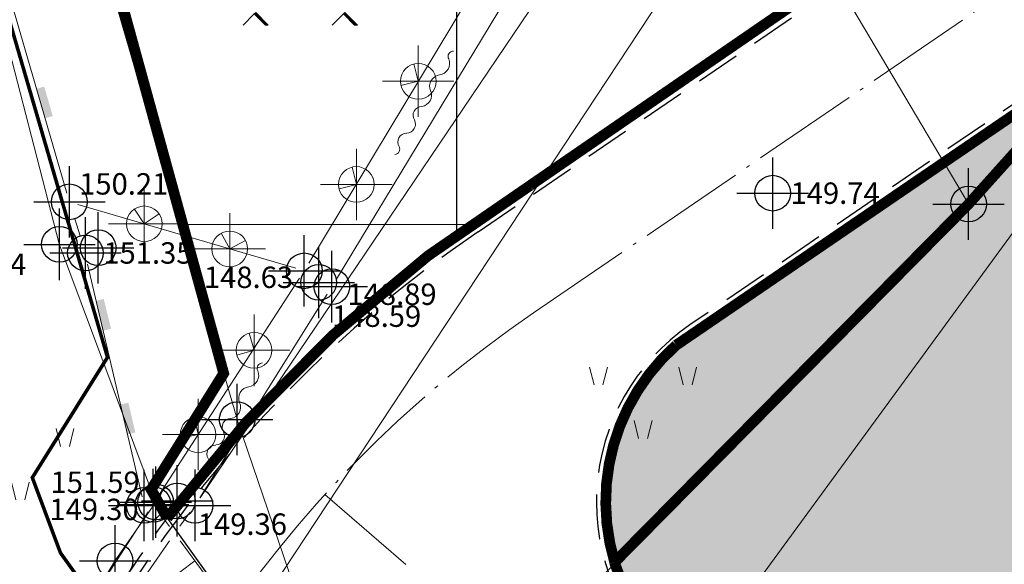
# Model space of a CAD drawing. Units: metres. Extents: x -1 to 992, y -11 to 1262.
# Drawn here: x 337 to 364, y 170 to 185 of the extents above; entities that cross this region are included whole.
import ezdxf
from ezdxf.enums import TextEntityAlignment as Align

# ---------------------------------------------------------------- set-up
doc = ezdxf.new("R2010")
doc.units = ezdxf.units.M
doc.header["$LTSCALE"] = 0.5
doc.header["$PDMODE"] = 34
doc.header["$PDSIZE"] = -0.2
doc.linetypes.add('ACAD_ISO04W100', pattern=[30, 24, -3, 0, -3])
doc.linetypes.add('DASHED', pattern=[0.75, 0.5, -0.25])
for name, color, linetype in [('001_GRANICA PLANA', 37, 'Continuous'), ('005_Regulaciona linija', 7, 'DASHED'), ('152_Stanovanje-srafura_PLAN', 51, 'Continuous'), ('G_120_Detaljne_tacke', 7, 'Continuous'), ('G_15_Katastarske_tacke', 7, 'Continuous')]:
    doc.layers.add(name, color=color, linetype=linetype)
for name, color, linetype, lineweight in [('003_Regulacioni pojas reke Rasine', 141, 'Continuous', 20), ('141_Planirano_ulice u naselju', 250, 'DASHED', 30), ('157_park_SRAFURA', 82, 'Continuous', 30), ('G_101_Parcele_granice', 7, 'Continuous', 13), ('G_107_Detalj_Linije', 11, 'Continuous', 13), ('G_108_Topografski_znaci', 11, 'Continuous', 13), ('G_121_Detaljne_tacke_kote', 32, 'Continuous', 13)]:
    doc.layers.add(name, color=color, linetype=linetype, lineweight=lineweight)
doc.layers.add('158_zastitno zelenilo_ SRAFURA', color=7, linetype='Continuous', lineweight=30, true_color=0x0f961e)
doc.styles.add('kote', font='geodet__.shx')
doc.linetypes.add('GRPROJEKTA', pattern='A,0,[133,URB3.SHX,S=0.125,R=0,X=0,Y=0],-3', length=3)
pattern_1 = [(90, (-7528144.172020498, -4825843.051679013), (-9.524999999999997, 1.8e-15), []), (180, (-7528144.172020498, -4825843.051679013), (-1.8e-15, -9.524999999999997), [])]

# ---------------------------------------------------------------- blocks, each defined once
blk = doc.blocks.new('*X31')
at = {"color": 0}
for p, q in [((2.563262081801234, 0), (1.281631040900617, 1.281631040900617)), ((2.651650429449553, 0), (1.325825214724776, 1.325825214724776)), ((2.740038777097871, 0), (1.370019388548935, 1.370019388548935))]:
    blk.add_line(p, q, dxfattribs=at)
blk = doc.blocks.new('TZ441')
at = {"color": 0}
for p, q in [((-1.414213562373095, 4.375), (-0.1642135623730958, 5.625)), ((-6.414213562373095, -0.625), (-5.164213562373095, 0.625)), ((3.585786437626904, -0.625), (4.835786437626903, 0.625))]:
    blk.add_line(p, q, dxfattribs=at)
for points in [[(1.085786437626904, 4.375), (-0.1642135623730958, 5.625), (0, 5.789213562373095), (1.414213562373094, 4.375)], [(-3.914213562373095, -0.625), (-5.164213562373097, 0.625), (-5, 0.7892135623730959), (-3.585786437626905, -0.625)], [(6.085786437626903, -0.625), (4.835786437626903, 0.625), (5, 0.7892135623730959), (6.414213562373095, -0.625)]]:
    blk.add_lwpolyline(points, close=True, dxfattribs=at)
for p in [(-1.414213562373095, 4.375), (-6.414213562373095, -0.625), (3.585786437626904, -0.625)]:
    blk.add_blockref('*X31', p, dxfattribs=at)
blk = doc.blocks.new('VG18')
for centre, radius, start, end in [((-3.519973146052507, 0.3822238765278598), 0.3060072837045343, 209.9810084617281, 325.7413047183107), ((-2.765205734925984, -0.1872088011296), 0.639999999936507, 35.38121549614439, 141.6414202001925), ((-1.721599117103323, 0.5539289913722314), 0.6399999999771788, 215.3812154850461, 321.6414202150372), ((-0.7178018260528916, -0.2406181364349322), 0.6402008240632423, 37.29157150293734, 141.6324340450837), ((0.2240564731400809, 0.3703719646873651), 0.4866907866082424, 207.2854590802431, 331.5980533027649), ((1.066391570908308, -0.1506175226531923), 0.5053607395639113, 30.21227760202416, 145.051193151856), ((1.944077997810381, 0.3244863429572433), 0.4866907866082424, 207.2854590802431, 331.5980533027649), ((2.622624595584056, -0.0851697962061735), 0.3073432349924436, 35.60820180197721, 144.5722023214881)]:
    blk.add_arc(centre, radius, start, end)
blk = doc.blocks.new('TZ436')
at = {"color": 0}
for p, q in [((-5.494201562582974, 5.208224832725606), (-5.994201562582973, 7.208224832725607)), ((-4.494201562582974, 5.208224832725606), (-3.994201562582973, 7.208224832725607)), ((4.505798437417026, 5.208224832725606), (4.005798437417024, 7.208224832725607)), ((5.505798437417026, 5.208224832725606), (6.005798437417027, 7.208224832725607)), ((-0.4942015625829737, -0.7917751672743935), (-0.994201562582974, 1.208224832725606)), ((0.5057984374170263, -0.7917751672743935), (1.005798437417026, 1.208224832725606))]:
    blk.add_line(p, q, dxfattribs=at)
blk = doc.blocks.new('NV03')
for q in [(-0.7071067811921239, 0.7071067811921239), (0.7071067811921239, 0.7071067811921239)]:
    blk.add_line((0, 0), q)
blk.add_point((0, 0))
blk = doc.blocks.new('NV15')
for p, q in [((-0.8179435481724794, 1.05762440667604), (-0.8157057777134468, -0.0017231006495422)), ((-0.0022341306612361, 1.05762440667604), (0, 0)), ((0.8134752869955264, 1.05762440667604), (0.8157057777134468, 0.0017231005767826))]:
    blk.add_line(p, q)

msp = doc.modelspace()

# ---------------------------------------------------------------- hatches: boundary and pattern name
at = {"layer": '003_Regulacioni pojas reke Rasine', "lineweight": -3}
h = msp.add_hatch(dxfattribs=at)
h.set_pattern_fill('DASH', color=141, scale=0.6)
h.set_pattern_definition([(0, (-7527333.380425704, -4826602.053217576), (1.904999999999999, 1.904999999999999), [1.904999999999999, -1.904999999999999])])
edge = h.paths.add_edge_path()
edge.add_line((197.8389077959582, 1038.376926475205), (194.999212089926, 1051.79686470516))
edge.add_arc((21.25919452682137, 1014.156824508682), 177.7705440415268, 12.22397916406714, 21.97954457476836)
edge.add_arc((156.0977352513, 1070.398767298087), 31.72731854910894, 18.93091481799981, 33.09812586000839)
edge.add_line((182.6768705574796, 1087.724248783663), (177.4096582923084, 1098.516705584712))
edge.add_line((177.4096582923084, 1098.516705584712), (175.9454932194203, 1101.516761300154))
edge.add_arc((81.55178453214467, 1050.919303615578), 107.0993695774199, 28.19245407685994, 44.23746191243993)
edge.add_line((158.2836231356487, 1125.635432452895), (133.3930322760716, 1151.314869698137))
edge.add_arc((166.4233160112053, 1183.33049646765), 46.00000001161074, 178.6962480107977, 224.1063105026159, ccw=False)
edge.add_line((120.4352244101465, 1184.377125324681), (120.550945234485, 1189.461812103167))
edge.add_arc((136.79673846066, 1189.092079082504), 16.25000000166778, 170.6371189090675, 178.6962480087805, ccw=False)
edge.add_line((120.7632247805595, 1191.735739258118), (120.8203997751698, 1193.932387580164))
edge.add_line((120.8203997751698, 1193.932387580164), (120.7768168756738, 1201.209240941331))
edge.add_line((120.7768168756738, 1201.209240941331), (120.6248530000448, 1203.96204011701))
edge.add_line((120.6248530000448, 1203.96204011701), (120.0045667560771, 1208.388584701344))
edge.add_line((120.0045667560771, 1208.388584701344), (118.6524991951883, 1207.85521738138))
edge.add_line((118.6524991951883, 1207.85521738138), (39.46830225642771, 1171.049170440063))
edge.add_line((39.46830225642771, 1171.049170440063), (40.1726496014744, 1169.732992516831))
edge.add_line((40.1726496014744, 1169.732992516831), (45.26601239386946, 1161.471433199942))
edge.add_line((45.26601239386946, 1161.471433199942), (66.54852639138699, 1131.956769338809))
edge.add_line((66.54852639138699, 1131.956769338809), (77.68139799963683, 1112.046684131958))
edge.add_line((77.68139799963683, 1112.046684131958), (84.21554486639798, 1100.802580324002))
edge.add_line((84.21554486639798, 1100.802580324002), (88.9241268793121, 1094.177958591841))
edge.add_line((88.9241268793121, 1094.177958591841), (97.66802756022662, 1084.91802921053))
edge.add_line((97.66802756022662, 1084.91802921053), (114.5022261971608, 1070.143811839633))
edge.add_line((114.5022261971608, 1070.143811839633), (122.1720439223573, 1061.267073574476))
edge.add_line((122.1720439223573, 1061.267073574476), (125.3680833084509, 1055.247907890007))
edge.add_line((125.3680833084509, 1055.247907890007), (127.3844953598455, 1043.720876130275))
edge.add_line((127.3844953598455, 1043.720876130275), (128.7526173796505, 1025.543067185208))
edge.add_line((128.7526173796505, 1025.543067185208), (130.1889888886362, 1014.074440453202))
edge.add_line((130.1889888886362, 1014.074440453202), (132.1471459809691, 1006.062136043794))
edge.add_line((132.1471459809691, 1006.062136043794), (137.2938446514308, 991.0679492466152))
edge.add_line((137.2938446514308, 991.0679492466152), (144.5322617162019, 970.9492843132466))
edge.add_line((144.5322617162019, 970.9492843132466), (151.2124834097922, 944.8061064481735))
edge.add_line((151.2124834097922, 944.8061064481735), (155.3438545763493, 928.4479063339531))
edge.add_line((155.3438545763493, 928.4479063339531), (156.5115935988724, 926.138135897927))
edge.add_line((156.5115935988724, 926.138135897927), (156.5839442545548, 923.5679641682655))
edge.add_line((156.5839442545548, 923.5679641682655), (157.4825476109982, 920.0646661063656))
edge.add_line((157.4825476109982, 920.0646661063656), (157.858082733117, 918.9509040899575))
edge.add_line((157.858082733117, 918.9509040899575), (159.2599722463638, 917.9230316057801))
edge.add_line((159.2599722463638, 917.9230316057801), (158.5370885645971, 916.9371086778119))
edge.add_line((158.5370885645971, 916.9371086778119), (163.4008847009391, 902.6133490204811))
edge.add_line((163.4008847009391, 902.6133490204811), (164.836120785214, 901.7220947248861))
edge.add_line((164.836120785214, 901.7220947248861), (171.9073207685724, 887.2087897267193))
edge.add_line((171.9073207685724, 887.2087897267193), (180.4152362681925, 872.123895614408))
edge.add_line((180.4152362681925, 872.123895614408), (188.1354053011164, 860.6073458027095))
edge.add_line((188.1354053011164, 860.6073458027095), (195.1354467747733, 852.2717518042773))
edge.add_line((195.1354467747733, 852.2717518042773), (200.5834282208234, 846.9390240777284))
edge.add_line((200.5834282208234, 846.9390240777284), (206.9536151913926, 841.1327421627939))
edge.add_line((206.9536151913926, 841.1327421627939), (210.4657991938293, 838.2975173816085))
edge.add_line((210.4657991938293, 838.2975173816085), (220.4910353943706, 830.5068218903616))
edge.add_line((220.4910353943706, 830.5068218903616), (224.9053747896105, 833.5015253713354))
edge.add_line((224.9053747896105, 833.5015253713354), (232.5419238759205, 828.4841364948079))
edge.add_line((232.5419238759205, 828.4841364948079), (240.5046898787841, 817.0014498317614))
edge.add_line((240.5046898787841, 817.0014498317614), (244.4247644282877, 813.1182441096753))
edge.add_line((244.4247644282877, 813.1182441096753), (243.7417318094522, 812.3872738750651))
edge.add_line((243.7417318094522, 812.3872738750651), (244.4568456448615, 811.6788857821375))
edge.add_line((244.4568456448615, 811.6788857821375), (254.473326231353, 802.6192659437656))
edge.add_line((254.473326231353, 802.6192659437656), (264.8380561275408, 791.5041300859302))
edge.add_line((264.8380561275408, 791.5041300859302), (274.1932132449001, 778.1616014428437))
edge.add_line((274.1932132449001, 778.1616014428437), (280.6295104268938, 765.6138972146437))
edge.add_line((280.6295104268938, 765.6138972146437), (286.5986852897331, 748.2601335439831))
edge.add_line((286.5986852897331, 748.2601335439831), (290.349580148235, 734.3711846331134))
edge.add_line((290.349580148235, 734.3711846331134), (293.0595844164491, 734.8175685033202))
edge.add_line((293.0595844164491, 734.8175685033202), (300.9707424873486, 698.8229192178696))
edge.add_line((300.9707424873486, 698.8229192178696), (304.7125069722533, 681.247146143578))
edge.add_line((304.7125069722533, 681.247146143578), (308.5754716899246, 663.084440256469))
edge.add_line((308.5754716899246, 663.084440256469), (309.4909614399076, 658.6204164903611))
edge.add_line((309.4909614399076, 658.6204164903611), (314.0323802856728, 636.4759096140042))
edge.add_line((314.0323802856728, 636.4759096140042), (317.6359815197065, 619.3774566520005))
edge.add_line((317.6359815197065, 619.3774566520005), (318.7864255895838, 610.4130069129169))
edge.add_line((318.7864255895838, 610.4130069129169), (320.2737991921604, 594.8275173818693))
edge.add_line((320.2737991921604, 594.8275173818693), (329.801932733506, 556.0425249002874))
edge.add_line((329.801932733506, 556.0425249002874), (336.1466539613903, 529.0858873203397))
edge.add_line((336.1466539613903, 529.0858873203397), (346.6168671799824, 490.489667638205))
edge.add_line((346.6168671799824, 490.489667638205), (354.8245710171759, 463.2233373150229))
edge.add_line((354.8245710171759, 463.2233373150229), (368.3145591551438, 421.0985949216411))
edge.add_line((368.3145591551438, 421.0985949216411), (373.9733858797699, 404.7251347405836))
edge.add_line((373.9733858797699, 404.7251347405836), (382.3014655038714, 384.7667148616165))
edge.add_line((382.3014655038714, 384.7667148616165), (388.3388027660549, 372.6318876100704))
edge.add_line((388.3388027660549, 372.6318876100704), (392.5884457472712, 365.1017551189288))
edge.add_line((392.5884457472712, 365.1017551189288), (401.11647443939, 351.7321920283139))
edge.add_line((401.11647443939, 351.7321920283139), (408.3269262947142, 341.6494994983077))
edge.add_line((408.3269262947142, 341.6494994983077), (420.712847519666, 326.1555255316198))
edge.add_line((420.712847519666, 326.1555255316198), (427.9220468495041, 318.1257429057732))
edge.add_line((427.9220468495041, 318.1257429057732), (439.4065234437585, 306.8416327144951))
edge.add_line((439.4065234437585, 306.8416327144951), (455.5758638894185, 292.5932404855266))
edge.add_line((455.5758638894185, 292.5932404855266), (462.8302707001567, 285.1983610056341))
edge.add_line((462.8302707001567, 285.1983610056341), (472.7070583049208, 273.9360577967018))
edge.add_line((472.7070583049208, 273.9360577967018), (482.9284295458347, 259.1108867675066))
edge.add_line((482.9284295458347, 259.1108867675066), (488.0707958368585, 249.7156978677958))
edge.add_line((488.0707958368585, 249.7156978677958), (494.9559767236933, 233.1785597838461))
edge.add_line((494.9559767236933, 233.1785597838461), (500.6490727746859, 214.2964375503361))
edge.add_line((500.6490727746859, 214.2964375503361), (511.43142946437, 168.9586190599948))
edge.add_line((511.43142946437, 168.9586190599948), (515.4638713644817, 153.4440802037716))
edge.add_line((515.4638713644817, 153.4440802037716), (521.0405695168301, 136.8480451945215))
edge.add_line((521.0405695168301, 136.8480451945215), (526.7012706845999, 123.5354228895158))
edge.add_line((526.7012706845999, 123.5354228895158), (537.0860975962132, 100.9961473681033))
edge.add_line((537.0860975962132, 100.9961473681033), (542.2946757599711, 87.70231117401272))
edge.add_line((542.2946757599711, 87.70231117401272), (546.5730518652126, 70.1339136408642))
edge.add_line((546.5730518652126, 70.1339136408642), (547.4292872780934, 70.06761862058192))
edge.add_line((547.4292872780934, 70.06761862058192), (550.3519252259284, 42.8978133648634))
edge.add_line((550.3519252259284, 42.8978133648634), (547.2457991931587, 30.14251738041639))
edge.add_line((547.2457991931587, 30.14251738041639), (632.7757991934195, 47.77251738030463))
edge.add_line((632.7757991934195, 47.77251738030463), (633.5294406637549, 48.05658192001283))
edge.add_line((633.5294406637549, 48.05658192001283), (629.9515152694657, 58.12954938039184))
edge.add_line((629.9515152694657, 58.12954938039184), (623.4143573660403, 82.18432017788291))
edge.add_line((623.4143573660403, 82.18432017788291), (619.6443622196093, 94.85157618299127))
edge.add_line((619.6443622196093, 94.85157618299127), (612.4364617243409, 119.8269814746454))
edge.add_line((612.4364617243409, 119.8269814746454), (602.9177495734766, 153.7895877566189))
edge.add_line((602.9177495734766, 153.7895877566189), (594.8017409751192, 182.4073771331459))
edge.add_line((594.8017409751192, 182.4073771331459), (586.6879126848653, 212.2946564732119))
edge.add_line((586.6879126848653, 212.2946564732119), (577.4020806606859, 244.0292636631057))
edge.add_line((577.4020806606859, 244.0292636631057), (574.134025583975, 253.1571545470506))
edge.add_line((574.134025583975, 253.1571545470506), (568.2104350551963, 267.5840095737949))
edge.add_line((568.2104350551963, 267.5840095737949), (555.2555093150586, 292.378649151884))
edge.add_line((555.2555093150586, 292.378649151884), (544.2199709899724, 310.3021183032542))
edge.add_line((544.2199709899724, 310.3021183032542), (532.8159638699144, 325.5648297304288))
edge.add_line((532.8159638699144, 325.5648297304288), (514.4119134694338, 348.1331609096378))
edge.add_line((514.4119134694338, 348.1331609096378), (505.1892316825688, 361.0288985250518))
edge.add_line((505.1892316825688, 361.0288985250518), (493.4798854310066, 380.1850898396224))
edge.add_line((493.4798854310066, 380.1850898396224), (488.5437752343714, 386.7739829421043))
edge.add_line((488.5437752343714, 386.7739829421043), (473.5104859536514, 405.6071931226179))
edge.add_line((473.5104859536514, 405.6071931226179), (465.8623320758343, 417.764023755677))
edge.add_line((465.8623320758343, 417.764023755677), (457.4218689557165, 434.3820949755609))
edge.add_line((457.4218689557165, 434.3820949755609), (447.3714570337906, 456.7521689552814))
edge.add_line((447.3714570337906, 456.7521689552814), (435.9024855261669, 486.2635963018984))
edge.add_line((435.9024855261669, 486.2635963018984), (424.5409060744569, 517.8887503705919))
edge.add_line((424.5409060744569, 517.8887503705919), (413.1756475772709, 552.9770074328408))
edge.add_line((413.1756475772709, 552.9770074328408), (406.3761538406834, 577.4521861933172))
edge.add_line((406.3761538406834, 577.4521861933172), (402.0856056651101, 595.4388544177637))
edge.add_line((402.0856056651101, 595.4388544177637), (396.5986437844113, 621.0286850053817))
edge.add_line((396.5986437844113, 621.0286850053817), (392.4074793243781, 642.1890864856541))
edge.add_line((392.4074793243781, 642.1890864856541), (387.0729262512177, 667.1293607931584))
edge.add_line((387.0729262512177, 667.1293607931584), (381.2820954658091, 692.6693998454139))
edge.add_line((381.2820954658091, 692.6693998454139), (375.8314739344642, 717.6863249307498))
edge.add_line((375.8314739344642, 717.6863249307498), (370.1447936305776, 744.0354556897655))
edge.add_line((370.1447936305776, 744.0354556897655), (368.5598084134981, 750.9329932862893))
edge.add_line((368.5598084134981, 750.9329932862893), (366.5861838962883, 759.5218111183494))
edge.add_line((366.5861838962883, 759.5218111183494), (362.7723857685924, 774.1495250267908))
edge.add_line((362.7723857685924, 774.1495250267908), (358.2029324034229, 788.6580326389521))
edge.add_arc((406.861468911171, 819.2945603244007), 57.50000003214874, 205.6693543839069, 212.1954568213438, ccw=False)
edge.add_line((355.0362104494125, 794.3868789980188), (349.7730931499973, 805.3378146151081))
edge.add_arc((364.6446891240776, 812.4852362433448), 16.50000008327476, 190.7536056533351, 205.6693543767469, ccw=False)
edge.add_line((348.4344511898234, 809.4065695088357), (348.0273854071274, 810.2912593027577))
edge.add_line((348.0273854071274, 810.2912593027577), (344.0681083900854, 817.6368995634839))
edge.add_line((344.0681083900854, 817.6368995634839), (337.2178371036425, 828.613041699864))
edge.add_line((337.2178371036425, 828.613041699864), (327.5133602526039, 840.8915492016822))
edge.add_line((327.5133602526039, 840.8915492016822), (319.4219678500667, 848.4604727467522))
edge.add_line((319.4219678500667, 848.4604727467522), (310.3868291657418, 854.558406913653))
edge.add_line((310.3868291657418, 854.558406913653), (303.0445249099284, 858.0970441298559))
edge.add_line((303.0445249099284, 858.0970441298559), (297.5590573484078, 860.3663438232616))
edge.add_line((297.5590573484078, 860.3663438232616), (295.8825913202018, 857.6122413333505))
edge.add_line((295.8825913202018, 857.6122413333505), (290.8965173298493, 858.9829174494371))
edge.add_line((290.8965173298493, 858.9829174494371), (282.7477809274569, 860.576648007147))
edge.add_line((282.7477809274569, 860.576648007147), (272.6166670834646, 861.8169474052265))
edge.add_line((272.6166670834646, 861.8169474052265), (264.8896268401295, 862.8570267781615))
edge.add_line((264.8896268401295, 862.8570267781615), (261.5233163852245, 863.547030357644))
edge.add_line((261.5233163852245, 863.547030357644), (257.1511626001447, 864.7954620299861))
edge.add_line((257.1511626001447, 864.7954620299861), (253.0630531646311, 866.9200536236167))
edge.add_line((253.0630531646311, 866.9200536236167), (250.0950009496883, 869.2257661866024))
edge.add_line((250.0950009496883, 869.2257661866024), (247.5798664232716, 871.8943985151127))
edge.add_line((247.5798664232716, 871.8943985151127), (246.303950372152, 871.8818732053041))
edge.add_line((246.303950372152, 871.8818732053041), (244.1853253738955, 876.1809506332502))
edge.add_line((244.1853253738955, 876.1809506332502), (242.9653263343498, 878.8453053515404))
edge.add_line((242.9653263343498, 878.8453053515404), (241.533853516914, 881.7233801465482))
edge.add_line((241.533853516914, 881.7233801465482), (240.3690350363031, 883.4782600486651))
edge.add_line((240.3690350363031, 883.4782600486651), (243.2966268612072, 884.8692215597257))
edge.add_line((243.2966268612072, 884.8692215597257), (239.0682068048045, 895.2457120101899))
edge.add_line((239.0682068048045, 895.2457120101899), (233.7221534745768, 908.4306564247236))
edge.add_line((233.7221534745768, 908.4306564247236), (226.3062607897446, 927.4031844297424))
edge.add_line((226.3062607897446, 927.4031844297424), (221.1879588775337, 941.7266823481768))
edge.add_line((221.1879588775337, 941.7266823481768), (213.4143337532878, 966.4207932716236))
edge.add_line((213.4143337532878, 966.4207932716236), (211.6333073256537, 972.9787666583434))
edge.add_line((211.6333073256537, 972.9787666583434), (209.906220366247, 980.7341048801318))
edge.add_line((209.906220366247, 980.7341048801318), (197.8389077959582, 1038.376926475205))
at = {"layer": '152_Stanovanje-srafura_PLAN', "transparency": 33554687}
h = msp.add_hatch(color=256, dxfattribs=at)
edge = h.paths.add_edge_path()
edge.add_arc((359.0721942493692, 171.4028942128643), 5.749999996354517, 197.1289020416304, 229.1083954914601)
edge.add_line((355.308071452193, 167.0561851682141), (387.4496143469587, 139.2225498417392))
edge.add_arc((420.3927322821692, 126.3645992204547), 35.36348276750775, 117.57392852471651, 158.6789185381102, ccw=False)
edge.add_arc((385.4582391800359, 189.3355861380696), 36.67089737842311, 300.4150031662298, 339.8764685195421)
edge.add_arc((473.4464993122965, 246.545732290484), 87.9999998999154, 217.7360580684287, 232.5123057333285, ccw=False)
edge.add_line((403.852709390223, 192.6875445526093), (396.0493923909962, 202.7707357350737))
edge.add_line((396.0493923909962, 202.7707357350737), (389.9884975012392, 207.2833778299391))
edge.add_line((389.9884975012392, 207.2833778299391), (378.1095519587398, 192.8158583734185))
edge.add_arc((354.9237651871517, 211.8531715236604), 30.00000000452839, 304.3108046106422, 320.61137381336675, ccw=False)
edge.add_line((371.834219828248, 187.0734111517668), (367.2803533449769, 183.9657155387104))
edge.add_line((367.2803533449769, 183.9657155387104), (363.4909795075655, 179.7413209937513))
edge.add_line((363.4909795075655, 179.7413209937513), (353.5772379850969, 169.709390277043))
at = {"layer": '157_park_SRAFURA'}
h = msp.add_hatch(color=256, dxfattribs=at)
h.dxf.hatch_style = 1
edge = h.paths.add_edge_path()
edge.add_line((353.5772379832342, 169.7093902779743), (363.4854560252279, 179.7370464038104))
edge.add_line((363.4854560252279, 179.7370464038104), (367.2748298700899, 183.9614409571514))
edge.add_line((367.2748298700899, 183.9614409571514), (355.2993718618527, 175.7890278100967))
edge.add_arc((359.1875932998955, 171.4039133135229), 5.860673604032277, 131.5629683506622, 196.8061479544555)
at = {"layer": '158_zastitno zelenilo_ SRAFURA', "lineweight": 25, "true_color": 0xffffff}
h = msp.add_hatch(dxfattribs=at)
h.set_pattern_fill('ANSI37', scale=3, angle=45, style=0)
h.set_pattern_definition(pattern_1)
edge = h.paths.add_edge_path()
edge.add_line((623.82896935381, 172.2695478182286), (622.418379502371, 177.2374209854752))
edge.add_line((622.418379502371, 177.2374209854752), (617.6580795012414, 191.1653209868819))
edge.add_line((617.6580795012414, 191.1653209868819), (610.5753795010969, 217.1124209864065))
edge.add_line((610.5753795010969, 217.1124209864065), (605.4729795018211, 235.2490209853277))
edge.add_line((605.4729795018211, 235.2490209853277), (601.9476795019582, 251.2519209869206))
edge.add_line((601.9476795019582, 251.2519209869206), (596.2161795021966, 274.2314209863544))
edge.add_line((596.2161795021966, 274.2314209863544), (592.2813795022666, 290.6793209854513))
edge.add_line((592.2813795022666, 290.6793209854513), (584.8097795033827, 314.7010209867731))
edge.add_line((584.8097795033827, 314.7010209867731), (577.6923180297017, 336.6613448727876))
edge.add_line((577.6923180297017, 336.6613448727876), (572.0331795010716, 352.8256209855899))
edge.add_line((572.0331795010716, 352.8256209855899), (563.6096256468445, 377.8320289906114))
edge.add_line((563.6096256468445, 377.8320289906114), (552.2710925163701, 410.0025409469381))
edge.add_line((552.2710925163701, 410.0025409469381), (539.4346937043592, 444.7238414632156))
edge.add_line((539.4346937043592, 444.7238414632156), (526.0472861174494, 479.7348165344447))
edge.add_line((526.0472861174494, 479.7348165344447), (511.8100242121145, 515.6958822384477))
edge.add_line((511.8100242121145, 515.6958822384477), (497.2456795033067, 550.7104209866375))
edge.add_line((497.2456795033067, 550.7104209866375), (487.0800795024261, 574.5162209868431))
edge.add_line((487.0800795024261, 574.5162209868431), (483.3700795024633, 581.6428209869191))
edge.add_line((483.3700795024633, 581.6428209869191), (477.5462795021012, 596.5991209866479))
edge.add_line((477.5462795021012, 596.5991209866479), (470.4697795026004, 612.625620986335))
edge.add_line((470.4697795026004, 612.625620986335), (456.627279503271, 642.4985209880397))
edge.add_line((456.627279503271, 642.4985209880397), (442.2822795026004, 674.475220986642))
edge.add_line((442.2822795026004, 674.475220986642), (435.9522795025259, 687.764220985584))
edge.add_line((435.9522795025259, 687.764220985584), (421.1796795027331, 719.3987209871411))
edge.add_line((421.1796795027331, 719.3987209871411), (403.5881795026362, 755.9684209870175))
edge.add_line((403.5881795026362, 755.9684209870175), (398.4786795023829, 766.9174209870398))
edge.add_line((398.4786795023829, 766.9174209870398), (394.2030795039609, 774.7233209870756))
edge.add_line((394.2030795039609, 774.7233209870756), (385.957179502584, 785.3787209866568))
edge.add_line((385.957179502584, 785.3787209866568), (381.5895795021206, 794.7788209877908))
edge.add_line((381.5895795021206, 794.7788209877908), (376.1959795020521, 804.9938209867105))
edge.add_line((376.1959795020521, 804.9938209867105), (372.196979502216, 811.8613209854811))
edge.add_line((372.196979502216, 811.8613209854811), (367.9093379499391, 821.0132600516081))
edge.add_arc((365.0548927513883, 812.7419456094503), 8.749999999848573, 70.96035538817921, 115.6693543821013)
edge.add_line((361.2645934214815, 820.6283979788423), (360.8465700196102, 820.4274922050536))
edge.add_arc((364.6368693476543, 812.5410398347303), 8.750000000013596, 115.6693543684665, 205.6693543766047)
edge.add_line((356.750416977331, 808.750740505755), (362.0135343000293, 797.7998048476875))
edge.add_arc((406.8536492101848, 819.3503638831899), 49.750000000224, 205.6693543681813, 218.9809155589599)
edge.add_line((368.1802112748846, 788.0545542864129), (376.7482321895659, 777.466720665805))
edge.add_line((376.7482321895659, 777.466720665805), (400.306398014538, 748.887036585249))
edge.add_line((400.306398014538, 748.887036585249), (434.8728905925527, 687.734843079932))
edge.add_line((434.8728905925527, 687.734843079932), (449.7435905439779, 655.6609091348946))
edge.add_line((449.7435905439779, 655.6609091348946), (456.9909917758778, 639.5591547666118))
edge.add_line((456.9909917758778, 639.5591547666118), (480.6913012219593, 586.5450448701158))
edge.add_line((480.6913012219593, 586.5450448701158), (494.7261673547328, 554.0824807267636))
edge.add_line((494.7261673547328, 554.0824807267636), (510.6505562709644, 515.2287737466395))
edge.add_line((510.6505562709644, 515.2287737466395), (524.8822196014225, 479.2818491617218))
edge.add_line((524.8822196014225, 479.2818491617218), (538.1567037198693, 444.5053411405534))
edge.add_line((538.1567037198693, 444.5053411405534), (551.0954797230661, 409.5776486182585))
edge.add_line((551.0954797230661, 409.5776486182585), (562.4294184269384, 377.4201722955331))
edge.add_line((562.4294184269384, 377.4201722955331), (574.3794181663543, 342.8322213999927))
edge.add_line((574.3794181663543, 342.8322213999927), (589.3343054838479, 296.5710675315931))
edge.add_line((589.3343054838479, 296.5710675315931), (591.5909654274583, 288.4182181702927))
edge.add_line((591.5909654274583, 288.4182181702927), (595.8653393620625, 269.9826538469642))
edge.add_line((595.8653393620625, 269.9826538469642), (605.5753570664674, 229.7326769270003))
edge.add_line((605.5753570664674, 229.7326769270003), (617.3714244859293, 187.5162141732872))
edge.add_line((617.3714244859293, 187.5162141732872), (622.235487902537, 171.7848875289783))
edge.add_line((622.235487902537, 171.7848875289783), (623.82896935381, 172.2695478182286))
h = msp.add_hatch(dxfattribs=at)
h.set_pattern_fill('ANSI37', scale=3, angle=45, style=0)
h.set_pattern_definition(pattern_1)
edge = h.paths.add_edge_path()
edge.add_line((318.1179795023054, 526.2383209867403), (306.7829795051366, 478.3383209863678))
edge.add_line((306.7829795051366, 478.3383209863678), (305.2479795049876, 471.1583209857345))
edge.add_line((305.2479795049876, 471.1583209857345), (302.8579795043916, 456.5583209870383))
edge.add_line((302.8579795043916, 456.5583209870383), (303.7679795045406, 437.0983209870756))
edge.add_line((303.7679795045406, 437.0983209870756), (309.547979501076, 412.82832098566))
edge.add_line((309.547979501076, 412.82832098566), (314.7979795020074, 399.7483209865168))
edge.add_line((314.7979795020074, 399.7483209865168), (319.0225308286026, 393.4525888552889))
edge.add_line((319.0225308286026, 393.4525888552889), (321.149328853935, 388.6344736535102))
edge.add_line((321.149328853935, 388.6344736535102), (317.8179795043543, 385.4583209855482))
edge.add_line((317.8179795043543, 385.4583209855482), (318.5319847296923, 359.377232872881))
edge.add_line((318.5319847296923, 359.377232872881), (315.0479795020074, 356.1883209869266))
edge.add_line((315.0479795020074, 356.1883209869266), (320.3379795020446, 330.9183209864423))
edge.add_line((320.3379795020446, 330.9183209864423), (323.7879795022309, 302.858320986852))
edge.add_line((323.7879795022309, 302.858320986852), (327.6179795032367, 267.8783209854737))
edge.add_line((327.6179795032367, 267.8783209854737), (327.8079795027152, 250.1483209868893))
edge.add_line((327.8079795027152, 250.1483209868893), (330.6579795023426, 224.0583209879696))
edge.add_line((330.6579795023426, 224.0583209879696), (332.3379795039073, 215.6533209867775))
edge.add_line((332.3379795039073, 215.6533209867775), (336.0179795036092, 199.0483209853992))
edge.add_line((336.0179795036092, 199.0483209853992), (342.630858020857, 175.0036841435358))
edge.add_line((342.630858020857, 175.0036841435358), (340.5974186081439, 171.7474504876882))
edge.add_line((340.5974186081439, 171.7474504876882), (340.7239795038477, 171.4073209855705))
edge.add_line((340.7239795038477, 171.4073209855705), (341.0460686860606, 170.9535133475438))
edge.add_arc((370.9599528945982, 148.491339023225), 37.40841808817531, 121.9133834268136, 143.0973118285615, ccw=False)
edge.add_line((351.1844929270446, 180.245408475399), (359.7379334587604, 186.1250059017912))
edge.add_line((359.7379334587604, 186.1250059017912), (357.3450346225873, 190.1105478396639))
edge.add_line((357.3450346225873, 190.1105478396639), (354.927254544571, 194.6944307377562))
edge.add_line((354.927254544571, 194.6944307377562), (347.3079795036465, 212.5883209845051))
edge.add_line((347.3079795036465, 212.5883209845051), (342.5279795033857, 228.2583209834993))
edge.add_line((342.5279795033857, 228.2583209834993), (341.3379795020446, 248.8083209870383))
edge.add_line((341.3379795020446, 248.8083209870383), (337.4879795033485, 269.3483209870756))
edge.add_line((337.4879795033485, 269.3483209870756), (333.2779795024544, 307.0583209870383))
edge.add_line((333.2779795024544, 307.0583209870383), (331.387979500927, 334.4883209867403))
edge.add_line((331.387979500927, 334.4883209867403), (322.1379794999957, 359.718320986256))
edge.add_line((322.1379794999957, 359.718320986256), (322.8738955259323, 364.0690714893863))
edge.add_line((322.8738955259323, 364.0690714893863), (325.7802533674985, 365.4249818278477))
edge.add_line((325.7802533674985, 365.4249818278477), (323.0979310274124, 371.2907850015908))
edge.add_line((323.0979310274124, 371.2907850015908), (324.2435529800132, 371.8146565426141))
edge.add_line((324.2435529800132, 371.8146565426141), (326.2479795012623, 383.3683209866285))
edge.add_line((326.2479795012623, 383.3683209866285), (318.1179795023054, 526.2383209867403))

# ---------------------------------------------------------------- linework, layer by layer
at = {"layer": '001_GRANICA PLANA', "color": 213, "linetype": 'GRPROJEKTA', "ltscale": 3, "transparency": 33554687, "const_width": 0.1, "flags": 128}
msp.add_lwpolyline([(324.8097296636552, 249.9689293755218), (327.690140934661, 223.6005328465253), (331.0885056750849, 206.5985949765891), (335.1190848536789, 190.0732203451917), (339.375190959312, 175.454050260596), (337.2694110320881, 172.0819746395573), (338.0569848651066, 169.9759438931942), (340.6310864705592, 166.3763871733099), (341.1618971899152, 165.3747255234048), (342.7668242044747, 162.3328045150265), (333.7806656360626, 149.9688260508701), (343.4274260951206, 138.6719618318602), (345.6126712933183, 134.1752128219232), (357.6724843895063, 116.8858352666721), (360.1095907175913, 110.6278419001028), (367.4471866199747, 102.7094925902784), (385.6846684869379, 93.78126177377999), (389.4676746847108, 92.0181412389502), (391.5608729496598, 89.30068237148225), (405.3488331614062, 94.11587590258569), (424.8205926660448, 97.14091595076025), (435.6562755201012, 106.8876396352425), (444.1229904834181, 116.3684288263321), (460.0657110400498, 99.69154410809278), (477.0958899594843, 81.8930504983291), (474.658334562555, 72.73496807180345), (544.7052610134706, 67.32429511472583), (547.3054420314729, 43.15215572342277), (544.2030363418162, 30.34415716864169), (546.539866832085, 17.17455396987498), (580.973794143647, 24.24196918401867), (592.8982799751684, 26.77899842057377), (626.6749990601093, 33.95287990570068), (627.3978055613115, 33.88627851754427), (632.67663102597, 35.12266330141574), (666.7132509797812, 40.54131705034524), (698.1270746188238, 46.75387633871287), (696.3532525161281, 53.24417396448553), (696.0809201356024, 54.42133288085461), (695.9773408239707, 59.44022150151432), (695.6370589900762, 76.54715932533145), (687.387373377569, 96.05189167708158), (682.1763578075916, 108.7568439235911), (677.3562668031082, 122.7528868550435), (672.6415169518441, 140.003844386898), (666.044158780016, 166.6927033150569), (661.2810202874243, 186.883614118211), (656.234084405005, 209.2000687448308), (653.6342496369034, 220.7093376964331), (652.0505680609494, 227.7456992100924), (646.0312178162858, 252.9845520304516), (642.997547316365, 260.271357903257), (626.8467694502324, 298.969657657668), (626.2306843707338, 301.9305441631004), (615.7978363707662, 348.692954168655), (608.7939802771434, 373.5074751451612), (603.0828072689474, 393.7204954782501), (596.2178465984762, 411.6117390990257), (579.0536429993808, 453.86593046505), (564.0885490747169, 486.647089923732), (553.1784237585962, 512.9092504382133), (543.770738244988, 535.5555347679183), (534.4893307611346, 560.5953749576584), (533.974012831226, 561.9730616752058), (533.3105052448809, 563.5281575778499), (518.2347323959693, 599.3995131487027), (499.7606780612841, 640.3362130271271), (494.5281682098284, 651.8437251169235), (480.2870129197836, 681.7771723913029), (474.0762298656628, 694.8425999544561), (467.8035121662542, 711.8940699053928), (459.3637618869543, 734.8533908175305), (455.6914270399138, 744.8314441582188), (448.3999319309369, 756.7992180846632), (435.5414818814024, 777.9466707734391), (430.5793929286301, 786.0958733502775), (423.9470778834075, 800.9419794520363), (421.0005725873634, 807.5389333209023), (413.8129720482975, 822.5256317937747), (410.1407851818949, 830.1661520050839), (405.87189383246, 841.0810418650508), (390.6608304651454, 879.9804823603481), (385.8452152349055, 890.4881950831041), (380.3479751618579, 902.4681202052161), (377.1975301243365, 927.8374285027385), (357.0681162793189, 945.9873992316425), (347.4940608749166, 969.9860628712922), (341.1295773396268, 983.7104244725779), (333.9799441481009, 999.1396331852302), (326.4114232547581, 1015.456444937736), (325.2033721683547, 1018.082208866253), (315.3050909964368, 1039.582243454643), (306.6096655484289, 1053.588766883127), (301.4447052376345, 1065.391711553559), (294.3462296752259, 1083.439954838715), (288.9313927637413, 1097.61205900833), (286.7400042135268, 1103.335602534004), (285.2770285289735, 1108.230114098638), (273.8791684899479, 1124.789269249886), (268.7384827062488, 1132.250898095779), (245.2152783544734, 1159.681244422682), (236.5226969057694, 1169.82737634331), (234.2864336743951, 1171.546714370139), (218.5785282896832, 1183.614865013398), (207.3209000593051, 1206.856732582673), (206.5529136871919, 1208.836192324758), (193.3143122131005, 1230.072902666405), (179.7769362851977, 1247.60408535134), (26.77599370945245, 1175.005737356842), (32.39536203630269, 1168.086194342934), (35.95304571837187, 1160.618877635337), (37.61879010684788, 1157.298517178744), (42.29470356367528, 1148.056648951955), (49.13057384453714, 1136.501627400517), (57.39522022102028, 1124.894304585643), (60.12977356463671, 1113.421575117856), (37.07775470614433, 1106.629759659991), (41.85648923460394, 1090.401468295604), (50.57241191994399, 1066.412505163811), (65.37222055718303, 1034.523526663892), (77.89378005824983, 1017.991084401496), (64.67485237494111, 1003.423107770272), (58.32560346834362, 998.719960433431), (50.65130962990224, 991.9070669226348), (54.11337236128747, 984.7264923704788), (80.43096014205366, 965.0010770633817), (105.464245014824, 945.6530804000795), (131.3147951774299, 927.0582982851192), (142.1101489933208, 919.001914347522), (153.8613845286891, 911.0625817775726), (151.7605781601742, 906.3612626707181), (162.5106084635481, 899.6857690364122), (169.2573883831501, 885.8423623247072), (176.4556975113228, 873.0794557137415), (159.7043631235138, 861.559096946381), (166.5174770448357, 844.9406231231987), (173.8985269945115, 824.4428735515103), (176.6433863081038, 812.9195353481919), (192.7740907799453, 818.1548462780192), (197.3690402321517, 819.6467483313754), (226.566125234589, 679.5955573031679), (232.9849575618282, 648.8017857829109), (256.8616980789229, 650.9303792575374), (290.3720476487651, 653.970410968177), (307.0795092685148, 655.4638153593987), (311.087925539352, 635.9183584125713), (314.6678634248674, 618.9321838682517), (315.7968003563583, 610.1353213852271), (317.2604392161593, 594.7945640133694), (316.3223210498691, 577.0196934984997), (315.1261740345508, 526.6191976126283), (302.2130779549479, 471.3499507382512), (299.8466845052317, 456.7297546584159), (300.7844001194462, 436.6770668514073), (306.681088144891, 411.9170982651412), (312.1312546310946, 398.3383977655321), (317.233665658161, 390.7344155758619), (317.6773838130757, 389.4692687625065), (314.8232187973335, 386.7480699680746), (314.7675589695573, 373.1114126844332), (315.6158542176709, 360.7750339303166), (311.7613300131634, 357.246985822916), (317.3757901294157, 330.4270600816235), (320.808017000556, 302.5116148600355), (322.0253273276612, 291.4200283195823), (324.6197317810729, 267.6987317400053)], close=True, dxfattribs=at)
at = {"layer": '001_GRANICA PLANA', "transparency": 33554687, "flags": 128}
msp.add_lwpolyline([(314.7979795020074, 399.7483209865168), (319.9379795044661, 392.0883209863678), (321.149328853935, 388.6344736535102), (317.8179795043543, 385.4583209855482), (317.7679795026779, 373.2083209855482), (318.7079795030877, 359.538320986554), (315.0479795020074, 356.1883209869266), (320.3379795020446, 330.9183209864423), (323.7879795022309, 302.858320986852), (325.0074210781604, 291.7473154487088), (327.6179795032367, 267.8783209854737), (327.8079795027152, 250.1483209868893), (330.6579795023426, 224.0583209879696), (334.0179795045406, 207.2483209865168), (338.0179795026779, 190.8483209870756), (342.630858020857, 175.0036841435358), (340.5974186081439, 171.7474504876882), (340.7279795045033, 171.3983209868893), (343.1879795026034, 167.9583209864795), (343.8139697983861, 166.7770515633747), (346.2919795019552, 162.0803209869191), (337.5979795008898, 150.1183209884912), (345.9579795021564, 140.3283209865913), (348.2079795021564, 135.698320986703)], dxfattribs=at)
at = {"layer": '005_Regulaciona linija', "ltscale": 7.5, "const_width": 0.3, "flags": 128}
msp.add_lwpolyline([(318.1179795023054, 526.2383209867403), (306.782979503274, 478.3383209863678), (305.247979503125, 471.1583209857345), (302.8579795043916, 456.5583209870383), (303.7679795045406, 437.0983209870756), (309.547979501076, 412.82832098566), (314.7979795020074, 399.7483209865168), (319.0225308286026, 393.4525888552889), (321.149328853935, 388.6344736535102), (317.8179795043543, 385.4583209855482), (318.5319847296923, 359.377232872881), (315.0479795020074, 356.1883209869266), (320.3379795020446, 330.9183209864423), (323.7879795022309, 302.858320986852), (327.6179795032367, 267.8783209854737), (327.8079795027152, 250.1483209868893), (330.6579795023426, 224.0583209879696), (332.3379795039073, 215.6533209867775), (336.0179795036092, 199.0483209853992), (342.630858020857, 175.0036841435358), (340.5974186081439, 171.7474504876882), (341.0460686860606, 170.9535133475438)], dxfattribs=at)
for points in [[(419.8927828520536, 176.7253951113671, -0.0646308149831619), (403.8361460119486, 192.7082642232999), (396.0328290164471, 202.7914554066956), (399.9870216334239, 205.8515797154978), (398.9632833348587, 207.1744208801538, 0.4816723056022826), (389.9719341257587, 207.3040974996984), (378.0929885832593, 192.8365780431777, -0.0712448269636503), (371.8176564509049, 187.0941308233887), (367.2803533468395, 183.965715540573), (363.4909795019776, 179.741320987232), (353.5772379832342, 169.7093902779743, 0.1404495918851434), (355.3080714549869, 167.0561851663515), (387.4496143460274, 139.2225498426706)], [(359.7379334587604, 186.1250059017912), (351.2142397873104, 180.2657086290419, 0.0928188617016806), (341.0460686860606, 170.9535133475438)], [(353.5827613444999, 169.7136647813022), (363.4909793874249, 179.7413209080696), (367.2803532332182, 183.9657154614106), (355.304895224981, 175.7933023152873, 0.2926249925242664), (353.5827613444999, 169.7136647813022)]]:
    msp.add_lwpolyline(points, format="xyb", dxfattribs=at)
at = {"layer": '141_Planirano_ulice u naselju', "color": 165, "ltscale": 5, "true_color": 0x5e67af}
for points in [[(329.1301024500281, 153.1099902652204, 0.0157036184502005), (332.0064575551078, 157.2290123756975), (339.7635577870533, 169.1158437933773, -0.0987626234982969), (349.6194001799449, 179.1773420562968), (368.4521289011464, 192.0293632280082, 0.0712448268993023), (373.4723945995793, 196.6233209976926), (387.9639748800546, 214.2728016581386, 0.3307439235833656), (388.2972633382306, 221.1217082478106, -0.0134700444588638), (387.0603912370279, 223.0802748408169), (382.7476080721244, 220.5503225829452, -0.1441452149125414), (376.0553300837055, 246.8239462804049), (377.2317338911816, 278.6841156985611, 0.06372635089393), (375.5820502545685, 296.8884785268456), (365.7059706812724, 341.5448211366311), (377.6669531725347, 344.1900806436315), (387.5430327458307, 299.5337380329147, -0.06372635089393), (389.4733917238191, 278.2321051647887), (388.2969879135489, 246.371935736388, 0.1756552910546197), (395.7501652138308, 223.1729140970856), (413.5404812786728, 200.1848491225392, 0.096411370464322), (435.3014215324074, 181.100980585441), (463.1160244345665, 164.8889824468642, -0.1569146420813315), (481.2285275487229, 144.722228191793), (509.5497890701517, 81.38706861436367)], [(329.3304776363075, 152.9604918202385, 0.0157036184503847), (332.2158213593066, 157.0923858880997), (339.9729215921834, 168.9792173067108, -0.0987626234982969), (349.7603206345811, 178.9708440545946), (368.5930493576452, 191.8228652244434, 0.0712448268993023), (373.6656094901264, 196.4646767219529), (388.1571897696704, 214.1141573805362, 0.3307439235833656), (388.5049690296873, 221.260842518881, -0.0163493045643073), (387.1514267306775, 223.4235182283446)], [(400.3543008547276, 205.7861566301435), (399.1775981998071, 207.3066533338279, 0.4816723061090282), (389.7953260075301, 207.4420749563724), (377.9163370672613, 192.9745026463643, -0.0712448268993023), (371.6932993708178, 187.2799091553316), (355.6901033269241, 176.3588462881744)], [(400.003585005179, 205.8308600420132), (398.9798885695636, 207.153647118248, 0.4816723061090282), (389.9885408962145, 207.2834306806326), (378.1095519559458, 192.8158583706245, -0.0712448268993023), (371.834219828248, 187.0734111517668), (355.8310237824917, 176.1523482846096)], [(355.6901033269241, 176.3588462881744, 0.4920479454620046), (355.1444139396772, 166.8671978181228), (421.3499804707244, 109.5351151227951), (417.7495151869953, 105.3773934263736)], [(355.8310237824917, 176.1523482846096, 0.4920479455709767), (355.3080714549869, 167.0561851663515), (421.7026253296062, 109.5604449547827), (417.7748450273648, 105.0247485600412), (417.2078829696402, 105.5157211050391, 0.4142135625084952), (412.623499753885, 105.1864332268015), (412.1325272126123, 104.6194711746648), (408.7307549146935, 107.5653064101934), (409.2217274550349, 108.1322684604675, 0.4139718659607272), (408.8924395777285, 112.7166516808793), (350.7652727589011, 163.0530766863376, 0.4544830692085119), (342.1857824372128, 161.8487768499181)]]:
    msp.add_lwpolyline(points, format="xyb", dxfattribs=at)
at = {"layer": '141_Planirano_ulice u naselju', "linetype": 'ACAD_ISO04W100', "lineweight": 15, "ltscale": 0.25}
msp.add_lwpolyline([(326.0204818481579, 143.9253398096189), (331.5346047887579, 151.3160090753809, 0.0157036184510488), (334.5188232185319, 155.5894945263863), (342.2759234495461, 167.4763259449974, -0.0987626234948848), (351.3104456439614, 176.6993660200387), (370.1431743651628, 189.5513871917501, 0.0712448269002239), (375.7909732758999, 194.7195896832272), (390.2825535545126, 212.3690703427419, 0.330826549687344), (390.7882806025445, 222.7934849839658, -0.0163636516612735), (389.5289626261219, 224.8054817104712, -0.0163636516612735)], format="xyb", dxfattribs=at)
msp.add_lwpolyline([(345.4667792245746, 171.6099365828559), (419.7892349474132, 107.2488654302433)], dxfattribs=at)
at = {"layer": 'G_101_Parcele_granice', "linetype": 'Continuous'}
for p, q in [((383.5909795006737, 202.6303209867328, 148.12), (363.5049795024097, 179.7563209868968, 148.55)), ((338.024979502894, 178.628320986405), (333.750979501754, 195.1483209868893)), ((355.6629795012996, 192.9693209882826, 148.26), (363.4929795032367, 179.7573209861293, 148.55)), ((338.0209795022383, 190.8383209854364, 148.65), (343.0049795024097, 173.7183209853247, 148.95)), ((363.4909795019776, 179.741320987232, 148.55), (349.4149795025587, 165.4453209862113, 148.7)), ((340.7239795038477, 171.4073209855705), (338.0319795021787, 178.609320987016)), ((343.0109795015305, 173.699320986867, 148.95), (346.7549795014784, 162.7273209858686, 148.66)), ((339.5939795020968, 169.7563209868968), (340.7219795007259, 171.390320985578)), ((329.4329795027152, 153.4963209871203), (339.5829795012251, 169.7403209852055))]:
    msp.add_line(p, q, dxfattribs=at)
at = {"layer": 'G_107_Detalj_Linije'}
for p, q in [((333.9267627401277, 194.8812578702345), (338.2381962658837, 180.049384101294)), ((354.3920308900997, 189.9041631100699), (341.9679281143472, 171.513478863053)), ((356.7332889176905, 188.3246554564685), (343.3666700860485, 168.067986516282)), ((345.0168104721233, 178.0905698630959), (350.6141485311091, 187.3990721097216)), ((351.5095734382048, 187.1024189749733), (345.7893855655566, 177.647222998552)), ((356.9156296113506, 168.2600620221347), (368.0303293913603, 183.446579951793)), ((344.6481155008078, 177.9467855934054), (338.5478435037658, 179.7388563789427)), ((338.4577802661806, 179.3322887746617), (338.6081787375733, 178.8533531986177)), ((338.8152922187001, 178.063404510729), (340.3496667873114, 171.5486628301442)), ((340.7887776969001, 171.5402229884639), (344.7521813074127, 177.666418983601)), ((345.5274144718423, 177.2213622350246), (341.9605445321649, 171.5182797387242)), ((340.5168128209189, 171.120657841675), (338.1101461844519, 167.4149841321632)), ((340.8019689098001, 171.1295670159161), (341.1085256813094, 170.7165008047596)), ((341.6816921196878, 171.1035896325484), (341.4038024693727, 170.71847818885)), ((341.1112277051434, 170.3130154795945), (330.6329795019701, 155.1243209857494)), ((341.4065044932067, 170.3149928636849), (343.0799900945276, 168.060074958019))]:
    msp.add_line(p, q, dxfattribs=at)
at = {"layer": 'G_108_Topografski_znaci'}
for points in [[(337.387684546411, 182.975251423195), (337.6016546487808, 183.0376727301627), (337.6274279961362, 182.1505037928), (337.8421901334077, 182.2131561599672)], [(339.0571607844904, 177.0364641118795), (339.2690240796655, 177.0889867786318), (339.2540745846927, 176.200395418331), (339.4756929101422, 176.255336436443)], [(339.7410281933844, 174.1328579075634), (339.9597976552323, 174.1836874429137), (339.9379294095561, 173.2968426449224), (340.1541760694236, 173.3470860244706)]]:
    msp.add_solid(points, dxfattribs=at)
at = {"layer": 'G_120_Detaljne_tacke'}
for p in [(358.0099795032293, 180.0523209860548), (338.3079795027152, 179.8093209853396), (338.7579795019701, 178.3763209870085), (339.1139795035124, 178.5233209868893), (344.887979500927, 177.8763209870085), (345.2919795019552, 177.5533209871501), (345.6599795008078, 177.4333209870383), (341.3309795008972, 171.4293209854513), (340.4069795012474, 171.3053209865466), (340.6529795024544, 171.3303209869191), (341.8279795022681, 171.3063209876418)]:
    msp.add_point(p, dxfattribs=at)
at = {"layer": 'G_15_Katastarske_tacke', "linetype": 'Continuous'}
for p in [(363.4979795021936, 179.7483209865168), (338.0279795024544, 178.6183209866285), (343.0079795010388, 173.7083209855482), (340.727979503572, 171.3983209868893), (339.5879795020446, 169.7483209855855)]:
    msp.add_point(p, dxfattribs=at)

# ---------------------------------------------------------------- block references
at = {"layer": 'G_108_Topografski_znaci', "xscale": 0.25, "yscale": 0.25, "zscale": 0.25}
for name, p in [('TZ441', (344.7761234696954, 184.9178278185427)), ('TZ436', (354.3781578512862, 173.3798672184348)), ('TZ436', (336.9328072695062, 171.6543030636385))]:
    msp.add_blockref(name, p, dxfattribs=at)
at = {"layer": 'G_108_Topografski_znaci'}
for name, p, xscale, yscale, zscale, rotation in [('NV03', (348.0810197144747, 183.1864204807207), 0.5000000001763218, 0.5000000001763218, 0.5000000001763218, 58.98089365960063), ('VG18', (348.0680668521672, 182.422587393783), 0.5000000003594041, 0.5000000003594041, 0.5000000003594041, 241.7225463905921), ('NV03', (346.346402338706, 180.2962029250339), 0.4999999999954281, 0.4999999999954281, 0.4999999999954281, 59.03252713892164), ('NV03', (340.4062417987734, 179.1929165767506), 0.4999999999815418, 0.4999999999815418, 0.4999999999815418, 348.8818621296644), ('NV03', (342.7988666333258, 178.4900375781581), 0.4999999998061501, 0.4999999998061501, 0.4999999998061501, 343.6288469442416), ('NV03', (343.4817712986842, 175.6492317244411), 0.5000000002282552, 0.5000000002282552, 0.5000000002282552, 60.85743335248372), ('VG18', (342.7192857181653, 173.6838321434334), 0.5000000003594041, 0.5000000003594041, 0.5000000003594041, 241.7225463905921), ('NV03', (341.9139163196087, 173.2879358967766), 0.4999999997222114, 0.4999999997222114, 0.4999999997222114, 57.02833480308731), ('NV15', (342.0698593985289, 169.4203151352704), 0.5000000003886645, 0.5000000003886645, 0.5000000003886645, 126.5809291745466)]:
    msp.add_blockref(name, p, dxfattribs=dict(at, xscale=xscale, yscale=yscale, zscale=zscale, rotation=rotation))

# ---------------------------------------------------------------- texts
at = {"layer": 'G_121_Detaljne_tacke_kote', "style": 'kote'}
for s, p in [('150.21', (338.5808531697839, 180.3119711140171)), ('149.74', (358.5099795022979, 180.0523209860548)), ('151.35', (339.2579795019701, 178.3763209870085)), ('154.34', (334.6039795028046, 178.0603209864348)), ('148.63', (342.076067943126, 177.6953832125291)), ('148.89', (346.0960838431492, 177.2204524483532)), ('148.59', (345.6641881857067, 176.6060577621683)), ('151.59', (337.7783575998619, 171.9531632764265)), ('149.30', (337.7477870294824, 171.1921153189614)), ('149.36', (341.904488013126, 170.7794118756428))]:
    msp.add_text(s, height=0.6, dxfattribs=at).set_placement(p, align=Align.MIDDLE_LEFT)

doc.saveas('drawing.dxf')
